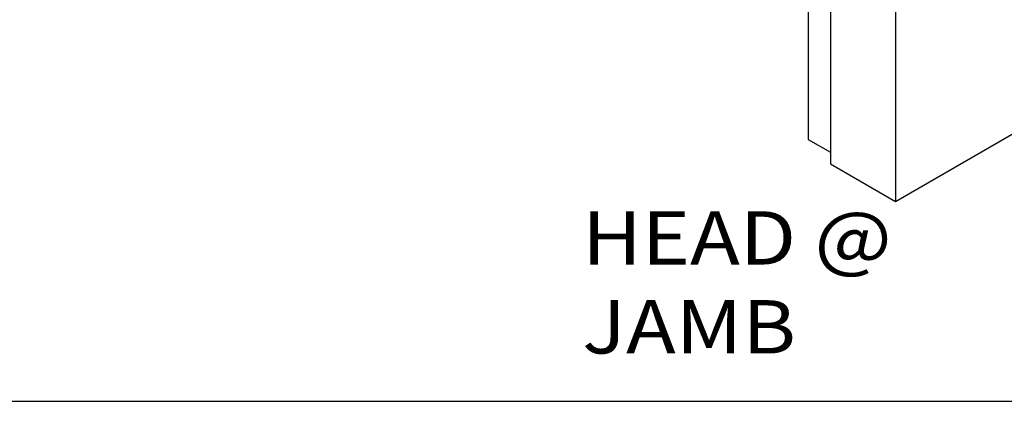
# Model space of a CAD drawing. Units: inches. Extents: x 0.5 to 8, y 0.4 to 10.6.
# Drawn here: x 1.2 to 2.4, y 6.9 to 7.4 of the extents above; entities that cross this region are included whole.
import ezdxf

# ---------------------------------------------------------------- set-up
doc = ezdxf.new("R2010")
doc.units = ezdxf.units.IN
doc.header["$MEASUREMENT"] = 0
doc.layers.add('DIM', color=7, linetype='Continuous')
doc.layers.add('OBJECT', color=7, linetype='Continuous')

# ---------------------------------------------------------------- blocks, each defined once
blk = doc.blocks.new('block 4')
at = {"layer": 'DIM', "color": 1, "lineweight": 25, "true_color": 0xff0000}
blk.add_lwpolyline([(7.9779, 6.9416), (0.5029, 6.9416)], dxfattribs=at)
blk = doc.blocks.new('block 890')
at = {"layer": 'OBJECT', "color": 3, "true_color": 0x00ff00, "insert": (1.8915, 6.9977), "char_height": 0.0625, "attachment_point": 7}
blk.add_mtext('\\fMyriad Pro|b0|i0|c0|p34;\\W1.125;HEAD @ JAMB', dxfattribs=at)
blk = doc.blocks.new('block 1033')
at = {"layer": 'OBJECT', "color": 3, "lineweight": 25, "true_color": 0x00ff00}
blk.add_lwpolyline([(2.1561, 7.2486), (2.1824, 7.2335)], dxfattribs=at)
blk = doc.blocks.new('block 1035')
at = {"layer": 'OBJECT', "color": 3, "lineweight": 25, "true_color": 0x00ff00}
blk.add_lwpolyline([(2.1561, 8.4026), (2.1561, 7.2486)], dxfattribs=at)
blk = doc.blocks.new('block 1054')
at = {"layer": 'OBJECT', "color": 3, "lineweight": 25, "true_color": 0x00ff00}
blk.add_lwpolyline([(2.1824, 8.3737), (2.1824, 7.2198)], dxfattribs=at)
blk = doc.blocks.new('block 1055')
at = {"layer": 'OBJECT', "color": 3, "lineweight": 25, "true_color": 0x00ff00}
blk.add_lwpolyline([(2.2586, 8.3297), (2.2586, 7.1757)], dxfattribs=at)
blk = doc.blocks.new('block 1057')
at = {"layer": 'OBJECT', "color": 3, "lineweight": 25, "true_color": 0x00ff00}
blk.add_lwpolyline([(2.1824, 7.2198), (2.2586, 7.1757), (2.5637, 7.3518)], dxfattribs=at)
blk = doc.blocks.new('block 1675')
at = {"layer": 'OBJECT', "true_color": 0x00ff00}
h = blk.add_hatch(color=3, dxfattribs=at)
h.dxf.hatch_style = 2
h.paths.add_polyline_path([(1.5301, 7.7337), (1.5606, 7.7892), (1.5497, 7.7268)])
at = {"layer": 'OBJECT', "lineweight": 0}
blk.add_lwpolyline([(1.5301, 7.7337), (1.5606, 7.7892), (1.5497, 7.7268), (1.5301, 7.7337)], dxfattribs=at)
at = {"layer": 'OBJECT', "color": 3, "lineweight": 25, "true_color": 0x00ff00}
blk.add_open_spline([(1.5399, 7.7302), (1.5246, 7.6867), (1.4995, 7.6436), (1.494, 7.5995), (1.4889, 7.5579), (1.5011, 7.5154), (1.4962, 7.4691), (1.4941, 7.4496), (1.489, 7.4293), (1.4783, 7.417), (1.4488, 7.3828), (1.3771, 7.4089), (1.3264, 7.4049)], degree=3, knots=[0, 0, 0, 0, 1, 1, 1, 2, 2, 2, 3, 3, 3, 4, 4, 4, 4], dxfattribs=at)

msp = doc.modelspace()

# ---------------------------------------------------------------- block references
at = {"layer": 'DIM'}
msp.add_blockref('block 4', (0, 0), dxfattribs=at)
at = {"layer": 'OBJECT'}
for name in ['block 1035', 'block 1054', 'block 1055', 'block 1675', 'block 1057', 'block 1033', 'block 890']:
    msp.add_blockref(name, (0, 0), dxfattribs=at)

doc.saveas('drawing.dxf')
